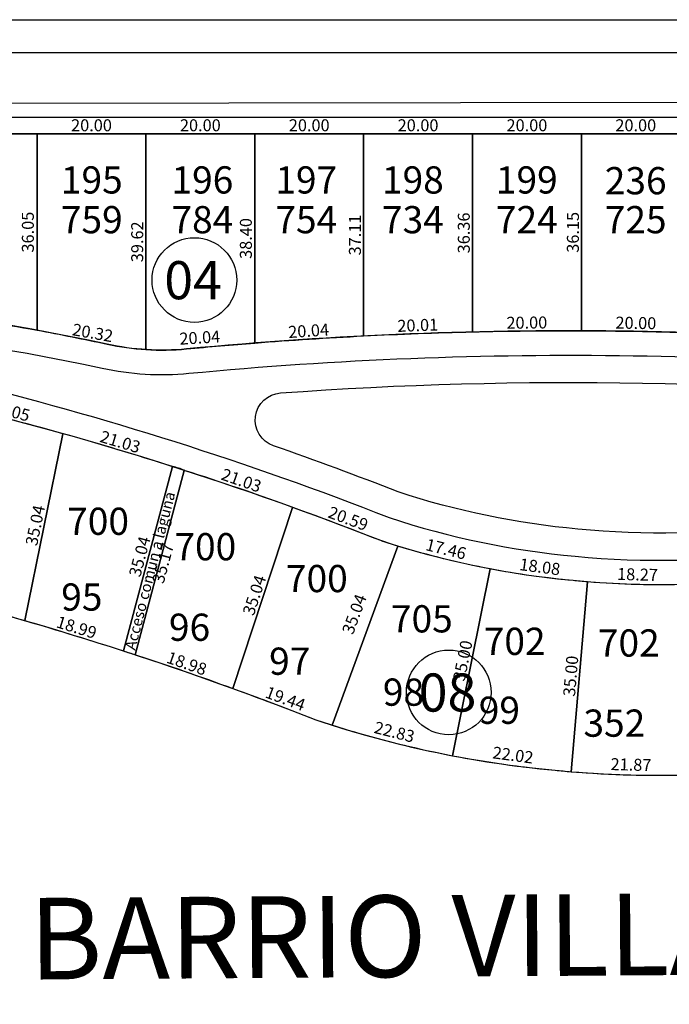
# Model space of a CAD drawing. Units: millimetres. Extents: x 1356 to 4595, y 397 to 9497.
# Drawn here: x 2563 to 2682, y 1307 to 1488 of the extents above; entities that cross this region are included whole.
import ezdxf

# ---------------------------------------------------------------- set-up
doc = ezdxf.new("R2010")
doc.units = ezdxf.units.MM
doc.header["$PDMODE"] = 34
doc.header["$PDSIZE"] = 5
for name, color, linetype in [('COTAS', 241, 'Continuous'), ('PP-general-calles ppales', 10, 'Continuous'), ('PP-general-parcelas inicio perimetro', 4, 'Continuous'), ('PP-VL-area calles', 3, 'Continuous'), ('PP-VL-base-alambrado', 4, 'Continuous'), ('PP-VL-base-area cada lote', 252, 'Continuous'), ('PP-VL-base-div lotes', 7, 'Continuous'), ('PP-VL-base-limite lotes', 7, 'Continuous'), ('PP-VL-base-nro de lote', 7, 'Continuous'), ('PP-VL-base-nro manzanas', 250, 'Continuous'), ('PP-VL-base-Sup Lote', 4, 'Continuous'), ('PP-VL-base-textos', 7, 'Continuous'), ('texto', 7, 'Continuous')]:
    doc.layers.add(name, color=color, linetype=linetype)
doc.styles.add('referencias', font='ARIALN.TTF', dxfattribs={"height": 2})
doc.styles.add('Vl base$0$Standard', font='txt')
doc.dimstyles.get("Standard").update_dxf_attribs({"dimtxt": 1, "dimasz": 0.1, "dimexe": 0.18, "dimexo": 0.0625, "dimgap": 0.09, "dimtad": 0, "dimtih": 1, "dimtoh": 1, "dimzin": 0, "dimdsep": 46, "dimtxsty": 'Standard', "dimblk": 'OBLIQUE', "dimcen": 0.09, "dimse1": 1, "dimse2": 1, "dimclrd": 1, "dimclre": 1, "dimclrt": 1, "dimadec": 0, "dimazin": 0, "dimtfac": 1, "dimtofl": 0, "dimtmove": 0, "dimatfit": 3, "dimldrblk": 'OBLIQUE', "dimfxl": 1, "dimtolj": 1, "dimtzin": 0, "dimarcsym": 0})

# ---------------------------------------------------------------- blocks, each defined once
blk = doc.blocks.new('*D3530')
at = {"layer": 'Defpoints', "color": 0, "transparency": 16777216}
for p in [(2550.69, 1417.19), (2571.05, 1411.84), (2571.05, 1411.84)]:
    blk.add_point(p, dxfattribs=at)
at = {"layer": 'COTAS', "color": 1, "transparency": 16777216, "insert": (2561.28, 1416.06), "char_height": 2.2, "attachment_point": 5, "rotation": 345.259}
blk.add_mtext('\\A1;21.05', dxfattribs=at)
blk = doc.blocks.new('_None')
blk = doc.blocks.new('_Oblique')
at = {"color": 0, "linetype": 'ByBlock', "lineweight": -2}
blk.add_line((-0.5, -0.5), (0.5, 0.5), dxfattribs=at)
blk = doc.blocks.new('*D3531')
at = {"layer": 'Defpoints', "color": 0, "transparency": 16777216}
for p in [(2571.05, 1411.84), (2591.19, 1405.79), (2591.19, 1405.79)]:
    blk.add_point(p, dxfattribs=at)
at = {"layer": 'COTAS', "color": 1, "transparency": 16777216, "insert": (2581.58, 1410.35), "char_height": 2.2, "attachment_point": 5, "rotation": 343.2974}
blk.add_mtext('\\A1;21.03', dxfattribs=at)
blk = doc.blocks.new('*D3532')
at = {"layer": 'Defpoints', "color": 0, "transparency": 16777216}
for p in [(2593.37, 1405.21), (2613.24, 1398.3), (2613.24, 1398.3)]:
    blk.add_point(p, dxfattribs=at)
at = {"layer": 'COTAS', "color": 1, "transparency": 16777216, "insert": (2603.83, 1403.27), "char_height": 2.2, "attachment_point": 5, "rotation": 340.8205}
blk.add_mtext('\\A1;21.03', dxfattribs=at)
blk = doc.blocks.new('*D3533')
at = {"layer": 'Defpoints', "color": 0, "transparency": 16777216}
for p in [(2613.24, 1398.3), (2632.56, 1391.2), (2632.56, 1391.2)]:
    blk.add_point(p, dxfattribs=at)
at = {"layer": 'COTAS', "color": 1, "transparency": 16777216, "insert": (2623.45, 1396.25), "char_height": 2.2, "attachment_point": 5, "rotation": 339.8164}
blk.add_mtext('\\A1;20.59', dxfattribs=at)
blk = doc.blocks.new('*D3534')
at = {"layer": 'Defpoints', "color": 0, "transparency": 16777216}
for p in [(2632.56, 1391.2), (2649.51, 1387), (2649.51, 1387)]:
    blk.add_point(p, dxfattribs=at)
at = {"layer": 'COTAS', "color": 1, "transparency": 16777216, "insert": (2641.42, 1390.65), "char_height": 2.2, "attachment_point": 5, "rotation": 346.0766}
blk.add_mtext('\\A1;17.46', dxfattribs=at)
blk = doc.blocks.new('*D3536')
at = {"layer": 'Defpoints', "color": 0, "transparency": 16777216}
for p in [(2545.67, 1382.56), (2564.01, 1377.52), (2564.01, 1377.52)]:
    blk.add_point(p, dxfattribs=at)
at = {"layer": 'COTAS', "color": 1, "transparency": 16777216, "insert": (2555.27, 1381.58), "char_height": 2.2, "attachment_point": 5, "rotation": 344.6339}
blk.add_mtext('\\A1;19.02', dxfattribs=at)
blk = doc.blocks.new('*D3537')
at = {"layer": 'Defpoints', "color": 0, "transparency": 16777216}
for p in [(2564.01, 1377.52), (2582.16, 1371.94), (2582.16, 1371.94)]:
    blk.add_point(p, dxfattribs=at)
at = {"layer": 'COTAS', "color": 1, "transparency": 16777216, "insert": (2573.56, 1376.26), "char_height": 2.2, "attachment_point": 5, "rotation": 342.9204}
blk.add_mtext('\\A1;18.99', dxfattribs=at)
blk = doc.blocks.new('*D3538')
at = {"layer": 'Defpoints', "color": 0, "transparency": 16777216}
for p in [(2584.31, 1371.23), (2602.25, 1365.03), (2602.25, 1365.03)]:
    blk.add_point(p, dxfattribs=at)
at = {"layer": 'COTAS', "color": 1, "transparency": 16777216, "insert": (2593.8, 1369.64), "char_height": 2.2, "attachment_point": 5, "rotation": 340.9472}
blk.add_mtext('\\A1;18.98', dxfattribs=at)
blk = doc.blocks.new('*D3539')
at = {"layer": 'Defpoints', "color": 0, "transparency": 16777216}
for p in [(2602.25, 1365.03), (2620.49, 1358.3), (2620.49, 1358.3)]:
    blk.add_point(p, dxfattribs=at)
at = {"layer": 'COTAS', "color": 1, "transparency": 16777216, "insert": (2611.92, 1363.17), "char_height": 2.2, "attachment_point": 5, "rotation": 339.7436}
blk.add_mtext('\\A1;19.44', dxfattribs=at)
blk = doc.blocks.new('*D3540')
at = {"layer": 'Defpoints', "color": 0, "transparency": 16777216}
for p in [(2620.49, 1358.3), (2642.62, 1352.68), (2642.62, 1352.68)]:
    blk.add_point(p, dxfattribs=at)
at = {"layer": 'COTAS', "color": 1, "transparency": 16777216, "insert": (2631.95, 1357.04), "char_height": 2.2, "attachment_point": 5, "rotation": 345.7452}
blk.add_mtext('\\A1;22.83', dxfattribs=at)
blk = doc.blocks.new('*D3542')
at = {"layer": 'Defpoints', "color": 0, "transparency": 16777216}
for p in [(2571.05, 1411.84), (2564.01, 1377.52), (2564.01, 1377.52)]:
    blk.add_point(p, dxfattribs=at)
at = {"layer": 'COTAS', "color": 1, "transparency": 16777216, "insert": (2565.96, 1395), "char_height": 2.2, "attachment_point": 5, "rotation": 78.4159}
blk.add_mtext('\\A1;35.04', dxfattribs=at)
blk = doc.blocks.new('*D3543')
at = {"layer": 'Defpoints', "color": 0, "transparency": 16777216}
for p in [(2591.19, 1405.79), (2582.11, 1371.95), (2582.16, 1371.93)]:
    blk.add_point(p, dxfattribs=at)
at = {"layer": 'COTAS', "color": 1, "transparency": 16777216, "insert": (2585.15, 1389.27), "char_height": 2.2, "attachment_point": 5, "rotation": 74.9868}
blk.add_mtext('\\A1;35.04', dxfattribs=at)
blk = doc.blocks.new('*D3544')
at = {"layer": 'Defpoints', "color": 0, "transparency": 16777216}
for p in [(2593.37, 1405.21), (2595.51, 1404.64), (2584.31, 1371.23)]:
    blk.add_point(p, dxfattribs=at)
at = {"layer": 'COTAS', "color": 1, "transparency": 16777216, "insert": (2589.43, 1388.06), "char_height": 2.2, "attachment_point": 5, "rotation": 75.0645}
blk.add_mtext('\\A1;35.17', dxfattribs=at)
blk = doc.blocks.new('*D3545')
at = {"layer": 'Defpoints', "color": 0, "transparency": 16777216}
for p in [(2613.24, 1398.3), (2602.25, 1365.03), (2602.25, 1365.03)]:
    blk.add_point(p, dxfattribs=at)
at = {"layer": 'COTAS', "color": 1, "transparency": 16777216, "insert": (2606.22, 1382.17), "char_height": 2.2, "attachment_point": 5, "rotation": 71.7206}
blk.add_mtext('\\A1;35.04', dxfattribs=at)
blk = doc.blocks.new('*D3546')
at = {"layer": 'Defpoints', "color": 0, "transparency": 16777216}
for p in [(2632.56, 1391.2), (2619, 1358.85), (2620.49, 1358.3)]:
    blk.add_point(p, dxfattribs=at)
at = {"layer": 'COTAS', "color": 1, "transparency": 16777216, "insert": (2624.58, 1378.69), "char_height": 2.2, "attachment_point": 5, "rotation": 69.8431}
blk.add_mtext('\\A1;35.04', dxfattribs=at)
blk = doc.blocks.new('*D3547')
at = {"layer": 'Defpoints', "color": 0, "transparency": 16777216}
for p in [(2649.51, 1387), (2642.62, 1352.68), (2642.62, 1352.68)]:
    blk.add_point(p, dxfattribs=at)
at = {"layer": 'COTAS', "color": 1, "transparency": 16777216, "insert": (2644.5, 1370.15), "char_height": 2.2, "attachment_point": 5, "rotation": 78.6412}
blk.add_mtext('\\A1;35.00', dxfattribs=at)
blk = doc.blocks.new('*D3548')
at = {"layer": 'Defpoints', "color": 0, "transparency": 16777216}
for p in [(2649.51, 1387), (2667.43, 1384.62), (2667.43, 1384.62)]:
    blk.add_point(p, dxfattribs=at)
at = {"layer": 'COTAS', "color": 1, "transparency": 16777216, "insert": (2658.68, 1387.39), "char_height": 2.2, "attachment_point": 5, "rotation": 352.4361}
blk.add_mtext('\\A1;18.08', dxfattribs=at)
blk = doc.blocks.new('*D3549')
at = {"layer": 'Defpoints', "color": 0, "transparency": 16777216}
for p in [(2667.43, 1384.62), (2685.7, 1384.14), (2685.7, 1384.14)]:
    blk.add_point(p, dxfattribs=at)
at = {"layer": 'COTAS', "color": 1, "transparency": 16777216, "insert": (2676.61, 1385.98), "char_height": 2.2, "attachment_point": 5, "rotation": 358.5145}
blk.add_mtext('\\A1;18.27', dxfattribs=at)
blk = doc.blocks.new('*D3553')
at = {"layer": 'Defpoints', "color": 0, "transparency": 16777216}
for p in [(2642.62, 1352.68), (2664.44, 1349.74), (2664.44, 1349.74)]:
    blk.add_point(p, dxfattribs=at)
at = {"layer": 'COTAS', "color": 1, "transparency": 16777216, "insert": (2653.74, 1352.8), "char_height": 2.2, "attachment_point": 5, "rotation": 352.3367}
blk.add_mtext('\\A1;22.02', dxfattribs=at)
blk = doc.blocks.new('*D3554')
at = {"layer": 'Defpoints', "color": 0, "transparency": 16777216}
for p in [(2664.44, 1349.74), (2686.3, 1349.15), (2686.3, 1349.15)]:
    blk.add_point(p, dxfattribs=at)
at = {"layer": 'COTAS', "color": 1, "transparency": 16777216, "insert": (2675.41, 1351.04), "char_height": 2.2, "attachment_point": 5, "rotation": 358.4319}
blk.add_mtext('\\A1;21.87', dxfattribs=at)
blk = doc.blocks.new('*D3558')
at = {"layer": 'Defpoints', "color": 0, "transparency": 16777216}
for p in [(2667.43, 1384.62), (2664.44, 1349.74), (2664.44, 1349.74)]:
    blk.add_point(p, dxfattribs=at)
at = {"layer": 'COTAS', "color": 1, "transparency": 16777216, "insert": (2664.34, 1367.32), "char_height": 2.2, "attachment_point": 5, "rotation": 85.0867}
blk.add_mtext('\\A1;35.00', dxfattribs=at)
blk = doc.blocks.new('*D4373')
at = {"layer": 'Defpoints', "color": 0, "transparency": 16777216}
for p in [(2546.29, 1433.94), (2566.29, 1430.86), (2566.29, 1430.86)]:
    blk.add_point(p, dxfattribs=at)
at = {"layer": 'COTAS', "color": 1, "transparency": 16777216, "insert": (2556.53, 1433.98), "char_height": 2.2, "attachment_point": 5, "rotation": 351.2507}
blk.add_mtext('\\A1;20.24', dxfattribs=at)
blk = doc.blocks.new('*D4380')
at = {"layer": 'Defpoints', "color": 0, "transparency": 16777216}
for p in [(2546.29, 1466.91), (2566.29, 1466.91), (2566.29, 1466.91)]:
    blk.add_point(p, dxfattribs=at)
at = {"layer": 'COTAS', "color": 1, "transparency": 16777216, "insert": (2556.29, 1468.51), "char_height": 2.2, "attachment_point": 5}
blk.add_mtext('\\A1;20.00', dxfattribs=at)
blk = doc.blocks.new('*D4381')
at = {"layer": 'Defpoints', "color": 0, "transparency": 16777216}
for p in [(2566.29, 1466.91), (2586.29, 1466.91), (2586.29, 1466.91)]:
    blk.add_point(p, dxfattribs=at)
at = {"layer": 'COTAS', "color": 1, "transparency": 16777216, "insert": (2576.29, 1468.51), "char_height": 2.2, "attachment_point": 5}
blk.add_mtext('\\A1;20.00', dxfattribs=at)
blk = doc.blocks.new('*D4382')
at = {"layer": 'Defpoints', "color": 0, "transparency": 16777216}
for p in [(2586.29, 1466.91), (2606.29, 1466.91), (2606.29, 1466.91)]:
    blk.add_point(p, dxfattribs=at)
at = {"layer": 'COTAS', "color": 1, "transparency": 16777216, "insert": (2596.29, 1468.51), "char_height": 2.2, "attachment_point": 5}
blk.add_mtext('\\A1;20.00', dxfattribs=at)
blk = doc.blocks.new('*D4383')
at = {"layer": 'Defpoints', "color": 0, "transparency": 16777216}
for p in [(2606.29, 1466.91), (2626.29, 1466.91), (2626.29, 1466.91)]:
    blk.add_point(p, dxfattribs=at)
at = {"layer": 'COTAS', "color": 1, "transparency": 16777216, "insert": (2616.29, 1468.51), "char_height": 2.2, "attachment_point": 5}
blk.add_mtext('\\A1;20.00', dxfattribs=at)
blk = doc.blocks.new('*D4384')
at = {"layer": 'Defpoints', "color": 0, "transparency": 16777216}
for p in [(2626.29, 1466.91), (2646.29, 1466.91), (2646.29, 1466.91)]:
    blk.add_point(p, dxfattribs=at)
at = {"layer": 'COTAS', "color": 1, "transparency": 16777216, "insert": (2636.29, 1468.51), "char_height": 2.2, "attachment_point": 5}
blk.add_mtext('\\A1;20.00', dxfattribs=at)
blk = doc.blocks.new('*D4385')
at = {"layer": 'Defpoints', "color": 0, "transparency": 16777216}
for p in [(2566.29, 1430.86), (2586.24, 1427.02), (2586.29, 1427.29)]:
    blk.add_point(p, dxfattribs=at)
at = {"layer": 'COTAS', "color": 1, "transparency": 16777216, "insert": (2576.52, 1430.38), "char_height": 2.2, "attachment_point": 5, "rotation": 349.8868}
blk.add_mtext('\\A1;20.32', dxfattribs=at)
blk = doc.blocks.new('*D4386')
at = {"layer": 'Defpoints', "color": 0, "transparency": 16777216}
for p in [(2606.29, 1428.51), (2606.29, 1428.51), (2586.29, 1427.29)]:
    blk.add_point(p, dxfattribs=at)
at = {"layer": 'COTAS', "color": 1, "transparency": 16777216, "insert": (2596.19, 1429.5), "char_height": 2.2, "attachment_point": 5, "rotation": 3.4713}
blk.add_mtext('\\A1;20.04', dxfattribs=at)
blk = doc.blocks.new('*D4387')
at = {"layer": 'Defpoints', "color": 0, "transparency": 16777216}
for p in [(2626.29, 1429.8), (2626.29, 1429.8), (2606.29, 1428.51)]:
    blk.add_point(p, dxfattribs=at)
at = {"layer": 'COTAS', "color": 1, "transparency": 16777216, "insert": (2616.18, 1430.75), "char_height": 2.2, "attachment_point": 5, "rotation": 3.7033}
blk.add_mtext('\\A1;20.04', dxfattribs=at)
blk = doc.blocks.new('*D4388')
at = {"layer": 'Defpoints', "color": 0, "transparency": 16777216}
for p in [(2626.29, 1429.8), (2646.29, 1430.55), (2646.29, 1430.55)]:
    blk.add_point(p, dxfattribs=at)
at = {"layer": 'COTAS', "color": 1, "transparency": 16777216, "insert": (2636.23, 1431.77), "char_height": 2.2, "attachment_point": 5, "rotation": 2.1479}
blk.add_mtext('\\A1;20.01', dxfattribs=at)
blk = doc.blocks.new('*D4389')
at = {"layer": 'Defpoints', "color": 0, "transparency": 16777216}
for p in [(2646.29, 1466.91), (2646.29, 1466.91), (2646.29, 1430.55)]:
    blk.add_point(p, dxfattribs=at)
at = {"layer": 'COTAS', "color": 1, "transparency": 16777216, "insert": (2644.69, 1448.73), "char_height": 2.2, "attachment_point": 5, "rotation": 90}
blk.add_mtext('\\A1;36.36', dxfattribs=at)
blk = doc.blocks.new('*D4390')
at = {"layer": 'Defpoints', "color": 0, "transparency": 16777216}
for p in [(2626.29, 1466.91), (2626.29, 1429.8), (2626.29, 1429.8)]:
    blk.add_point(p, dxfattribs=at)
at = {"layer": 'COTAS', "color": 1, "transparency": 16777216, "insert": (2624.69, 1448.35), "char_height": 2.2, "attachment_point": 5, "rotation": 90}
blk.add_mtext('\\A1;37.11', dxfattribs=at)
blk = doc.blocks.new('*D4391')
at = {"layer": 'Defpoints', "color": 0, "transparency": 16777216}
for p in [(2606.29, 1466.91), (2606.25, 1428.51), (2606.29, 1428.51)]:
    blk.add_point(p, dxfattribs=at)
at = {"layer": 'COTAS', "color": 1, "transparency": 16777216, "insert": (2604.65, 1447.71), "char_height": 2.2, "attachment_point": 5, "rotation": 90}
blk.add_mtext('\\A1;38.40', dxfattribs=at)
blk = doc.blocks.new('*D4392')
at = {"layer": 'Defpoints', "color": 0, "transparency": 16777216}
for p in [(2586.29, 1466.91), (2586.29, 1427.29), (2586.29, 1427.29)]:
    blk.add_point(p, dxfattribs=at)
at = {"layer": 'COTAS', "color": 1, "transparency": 16777216, "insert": (2584.69, 1447.1), "char_height": 2.2, "attachment_point": 5, "rotation": 90}
blk.add_mtext('\\A1;39.62', dxfattribs=at)
blk = doc.blocks.new('*D4393')
at = {"layer": 'Defpoints', "color": 0, "transparency": 16777216}
for p in [(2566.29, 1466.91), (2566.2, 1430.86), (2566.29, 1430.86)]:
    blk.add_point(p, dxfattribs=at)
at = {"layer": 'COTAS', "color": 1, "transparency": 16777216, "insert": (2564.6, 1448.88), "char_height": 2.2, "attachment_point": 5, "rotation": 90}
blk.add_mtext('\\A1;36.05', dxfattribs=at)
blk = doc.blocks.new('*D4394')
at = {"layer": 'Defpoints', "color": 0, "transparency": 16777216}
for p in [(2646.29, 1466.91), (2666.29, 1466.91), (2666.29, 1466.91)]:
    blk.add_point(p, dxfattribs=at)
at = {"layer": 'COTAS', "color": 1, "transparency": 16777216, "insert": (2656.29, 1468.51), "char_height": 2.2, "attachment_point": 5}
blk.add_mtext('\\A1;20.00', dxfattribs=at)
blk = doc.blocks.new('*D4395')
at = {"layer": 'Defpoints', "color": 0, "transparency": 16777216}
for p in [(2666.29, 1466.91), (2686.29, 1466.91), (2686.29, 1466.91)]:
    blk.add_point(p, dxfattribs=at)
at = {"layer": 'COTAS', "color": 1, "transparency": 16777216, "insert": (2676.29, 1468.51), "char_height": 2.2, "attachment_point": 5}
blk.add_mtext('\\A1;20.00', dxfattribs=at)
blk = doc.blocks.new('*D4396')
at = {"layer": 'Defpoints', "color": 0, "transparency": 16777216}
for p in [(2646.29, 1430.55), (2666.29, 1430.76), (2666.29, 1430.76)]:
    blk.add_point(p, dxfattribs=at)
at = {"layer": 'COTAS', "color": 1, "transparency": 16777216, "insert": (2656.27, 1432.25), "char_height": 2.2, "attachment_point": 5, "rotation": 0.594}
blk.add_mtext('\\A1;20.00', dxfattribs=at)
blk = doc.blocks.new('*D4397')
at = {"layer": 'Defpoints', "color": 0, "transparency": 16777216}
for p in [(2666.29, 1430.76), (2686.29, 1430.42), (2686.29, 1430.42)]:
    blk.add_point(p, dxfattribs=at)
at = {"layer": 'COTAS', "color": 1, "transparency": 16777216, "insert": (2676.31, 1432.19), "char_height": 2.2, "attachment_point": 5, "rotation": 359.0406}
blk.add_mtext('\\A1;20.00', dxfattribs=at)
blk = doc.blocks.new('*D4399')
at = {"layer": 'Defpoints', "color": 0, "transparency": 16777216}
for p in [(2666.29, 1466.91), (2666.18, 1430.76), (2666.29, 1430.76)]:
    blk.add_point(p, dxfattribs=at)
at = {"layer": 'COTAS', "color": 1, "transparency": 16777216, "insert": (2664.74, 1448.84), "char_height": 2.2, "attachment_point": 5, "rotation": 89.8259}
blk.add_mtext('\\A1;36.15', dxfattribs=at)

msp = doc.modelspace()

# ---------------------------------------------------------------- linework, layer by layer
at = {"layer": 'PP-general-calles ppales'}
for p, q in [((2054.704, 1487.908), (4121.679, 1487.908)), ((2104.026, 1481.908), (4121.679, 1481.908))]:
    msp.add_line(p, q, dxfattribs=at)
at = {"layer": 'PP-general-parcelas inicio perimetro', "ltscale": 0.001}
msp.add_lwpolyline([(1456.676, 1471.027), (3282.174, 1473.588), (3282.65, 956.146), (4359.594, 965.544), (4325.559, 894.159), (4367.458, 784.17), (4536.256, 639.148), (4592.125, 591.148), (4592.125, 439.148), (3313.27, 439.148)], dxfattribs=at)
at = {"layer": 'PP-VL-area calles', "color": 7}
for points in [[(2359.483, 1405.169, -0.15112), (2578.234, 1423.885, 0.0776335), (2594.164, 1422.934, -0.0558131), (2757.338, 1420.288, 0.0875406), (2775.284, 1421.13, -0.1577894), (3008.013, 1399.788, 0.5382938)], [(2551.413, 1421.637, -0.0338908), (2630.966, 1396.428, 0.056758), (2665.179, 1389.335, 0.1180073), (2740.1, 1399.747, 0.0036254), (2773.564, 1413.552, -0.0024176), (2777.075, 1414.358, -0.4249604), (3224.867, 1119.169, -0.5069469)]]:
    msp.add_lwpolyline(points, format="xyb", dxfattribs=at)
msp.add_lwpolyline([(2611.012, 1419.335, -0.0457408), (2743.957, 1416.851, -0.7778725), (2745.295, 1407.251, -0.0007627), (2738.252, 1404.393, -0.1179868), (2665.648, 1394.313, -0.0565463), (2632.662, 1401.133, 0.0098402), (2609.732, 1409.627, -0.8143913)], format="xyb", close=True, dxfattribs=at)
at = {"layer": 'PP-VL-base-alambrado'}
msp.add_lwpolyline([(3277.175, 1469.908), (2091.115, 1469.908), (2089.115, 1467.908), (2089.115, 971.851)], dxfattribs=at)
at = {"layer": 'PP-VL-base-area cada lote', "ltscale": 0.001}
for points in [[(2566.288, 1466.908), (2546.288, 1466.908), (2546.288, 1433.937, -0.0134569), (2566.288, 1430.859)], [(2606.288, 1466.908), (2586.288, 1466.908), (2586.288, 1427.292, 0.0395152), (2593.736, 1427.413, -0.0042696), (2606.288, 1428.505)], [(2626.288, 1466.908), (2606.288, 1466.908), (2606.288, 1428.505, -0.0067917), (2626.288, 1429.8)], [(2646.288, 1466.908), (2626.288, 1466.908), (2626.288, 1429.8, -0.0067823), (2646.288, 1430.55)], [(2666.288, 1466.908), (2646.288, 1466.908), (2646.288, 1430.55, -0.0067779), (2666.288, 1430.757)], [(2686.288, 1466.908), (2666.288, 1466.908), (2666.288, 1430.757, -0.0067785), (2686.288, 1430.422)]]:
    msp.add_lwpolyline(points, format="xyb", close=True, dxfattribs=at)
msp.add_lwpolyline([(2586.288, 1466.908), (2566.288, 1466.908), (2566.288, 1430.859, -0.0087501), (2579.193, 1428.282, 0.0367888), (2586.288, 1427.283), (2586.288, 1466.908)], format="xyb", dxfattribs=at)
at = {"layer": 'PP-VL-base-area cada lote'}
for points in [[(2571.049, 1411.838, 0.0085643), (2550.688, 1417.195), (2545.674, 1382.556, -0.0076022), (2564.013, 1377.516)], [(2591.19, 1405.794, 0.008554), (2571.049, 1411.838), (2564.013, 1377.516, -0.0075888), (2582.159, 1371.931)], [(2593.349, 1405.125, 0.0451134), (2591.19, 1405.794), (2582.162, 1371.94, 0.0055056), (2584.307, 1371.23)], [(2613.237, 1398.302, 0.010387), (2593.342, 1405.104), (2584.307, 1371.23, -0.0103706), (2602.248, 1365.034)], [(2632.563, 1391.198, -0.0051607), (2629.437, 1392.193, 0.0070426), (2613.237, 1398.302), (2602.248, 1365.034, -0.0065255), (2617.524, 1359.271, 0.0040205), (2620.488, 1358.303)], [(2649.511, 1386.996, -0.0274936), (2632.563, 1391.198), (2620.488, 1358.303, 0.0294649), (2642.618, 1352.681)], [(2667.434, 1384.616, -0.004024), (2664.757, 1384.855, -0.0242366), (2649.511, 1386.996), (2642.618, 1352.681, 0.0245699), (2661.474, 1350.009, 0.0036814), (2664.437, 1349.745)], [(2685.699, 1384.143, -0.0273752), (2667.434, 1384.616), (2664.437, 1349.745, 0.0270952), (2686.303, 1349.146)]]:
    msp.add_lwpolyline(points, format="xyb", close=True, dxfattribs=at)
at = {"layer": 'PP-VL-base-div lotes'}
for p, q in [((2566.288, 1430.859), (2566.288, 1466.908)), ((2566.288, 1430.859), (2566.288, 1466.908)), ((2586.288, 1427.292), (2586.288, 1466.908)), ((2586.288, 1427.292), (2586.288, 1466.908)), ((2606.288, 1428.505), (2606.288, 1466.908)), ((2606.288, 1428.505), (2606.288, 1466.908)), ((2626.288, 1429.8), (2626.288, 1466.908)), ((2626.288, 1429.8), (2626.288, 1466.908)), ((2646.288, 1430.55), (2646.288, 1466.908)), ((2646.288, 1430.55), (2646.288, 1466.908)), ((2666.288, 1430.757), (2666.288, 1466.908)), ((2666.288, 1430.757), (2666.288, 1466.908)), ((2564.013, 1377.516), (2571.063, 1411.911)), ((2564.013, 1377.516), (2571.063, 1411.911)), ((2582.159, 1371.931), (2591.19, 1405.795)), ((2582.159, 1371.931), (2591.19, 1405.795)), ((2602.248, 1365.034), (2613.23, 1398.281)), ((2602.248, 1365.034), (2613.23, 1398.281)), ((2632.575, 1391.232), (2620.488, 1358.303)), ((2632.575, 1391.232), (2620.488, 1358.303)), ((2642.618, 1352.681), (2649.509, 1386.983)), ((2642.618, 1352.681), (2649.509, 1386.983)), ((2664.437, 1349.745), (2667.434, 1384.616)), ((2664.437, 1349.745), (2667.434, 1384.616))]:
    msp.add_line(p, q, dxfattribs=at)
at = {"layer": 'PP-VL-base-div lotes', "ltscale": 0.001}
msp.add_line((2584.307, 1371.23), (2593.343, 1405.103), dxfattribs=at)
at = {"layer": 'PP-VL-base-limite lotes', "ltscale": 0.001}
msp.add_lwpolyline([(2351.288, 1466.908), (3016.358, 1466.908), (3016.358, 1408.689, -0.5379391), (3009.395, 1404.091, 0.1575076), (2774.295, 1425.52, -0.0875406), (2757.911, 1424.751, 0.0558131), (2593.736, 1427.413, -0.0776335), (2579.193, 1428.282, 0.1508479), (2358.163, 1409.489, -0.5318017), (2351.288, 1414.124), (2351.288, 1466.908)], format="xyb", close=True, dxfattribs=at)
for points in [[(3220.443, 1118.344, 0.4249604), (2778.061, 1409.968, 0.0021611), (2774.96, 1409.258, -0.0035898), (2741.763, 1395.565, -0.1180253), (2664.757, 1384.855, -0.0569407), (2629.437, 1392.193, 0.0336451), (2550.688, 1417.195, 0.4123491)], [(2821.5, 1043.81, -0.5098366), (2760.534, 1103.531, 0.0721944), (2773.4, 1194.679, 0.40009), (2690.228, 1302.718, 0.5014465), (2577.055, 1189.056, 0.0391416), (2589.765, 1110.326, -0.4799069), (2538.895, 1062.37, 0.0162951), (2456.756, 1066.986, -1.0543372), (2457.584, 1116.996, 0.4652414), (2526.759, 1188.431, -0.0938141), (2531.525, 1244.053, 0.5511707), (2452.157, 1331.869, 0.1931518), (2277.882, 1224.251, 0.5786361), (2326.613, 1113.085, -0.3745098), (2348.924, 1088.922, -0.4142135), (2324.625, 1063.177, 0.0179113), (2234.82, 1052.62, -0.5060033), (2177.77, 1109.515, -0.4123491), (2545.674, 1382.556, -0.0302148), (2617.524, 1359.271, 0.0581071), (2661.474, 1350.009, 0.1181502), (2754.707, 1363.047, 0.0033073), (2785.728, 1375.818, -0.4249604), (3186.036, 1111.93, -0.5069469)]]:
    msp.add_lwpolyline(points, format="xyb", dxfattribs=at)
at = {"layer": 'PP-VL-base-nro manzanas', "ltscale": 0.001}
for centre in [(2595.188, 1440.075), (2641.931, 1364.309)]:
    msp.add_circle(centre, 7.778, dxfattribs=at)

# ---------------------------------------------------------------- texts
at = {"layer": 'PP-VL-base-nro de lote', "ltscale": 0.001, "char_height": 5, "width": 9.74916, "attachment_point": 1, "style": 'Vl base$0$Standard'}
for s, insert in [('{\\fVerdana|b0|i0|c0|p34;195}', (2570.664, 1460.969)), ('{\\fVerdana|b0|i0|c0|p34;196}', (2590.986, 1460.969)), ('{\\fVerdana|b0|i0|c0|p34;197}', (2610.072, 1460.969)), ('{\\fVerdana|b0|i0|c0|p34;198}', (2629.657, 1460.969)), ('{\\fVerdana|b0|i0|c0|p34;199}', (2650.589, 1460.969)), ('{\\fVerdana|b0|i0|c0|p34;236}', (2670.589, 1460.826)), ('{\\fVerdana|b0|i0|c0|p34;95}', (2570.732, 1384.337)), ('{\\fVerdana|b0|i0|c0|p34;96}', (2590.522, 1378.786)), ('{\\fVerdana|b0|i0|c0|p34;97}', (2608.923, 1372.542)), ('{\\fVerdana|b0|i0|c0|p34;98}', (2629.823, 1366.861)), ('{\\fVerdana|b0|i0|c0|p34;99}', (2647.444, 1363.529)), ('{\\fVerdana|b0|i0|c0|p34;352}', (2666.669, 1361.164))]:
    msp.add_mtext(s, dxfattribs=dict(at, insert=insert))
at = {"layer": 'PP-VL-base-nro manzanas', "ltscale": 0.001, "char_height": 7, "width": 9.74916, "attachment_point": 1, "style": 'Vl base$0$Standard'}
for s, insert in [('{\\fVerdana|b0|i0|c0|p34;04}', (2589.658, 1443.549)), ('{\\fVerdana|b0|i0|c0|p34;08}', (2636.401, 1367.784))]:
    msp.add_mtext(s, dxfattribs=dict(at, insert=insert))
at = {"layer": 'PP-VL-base-Sup Lote', "ltscale": 0.001, "char_height": 5, "width": 9.74916, "attachment_point": 1, "style": 'Vl base$0$Standard'}
for s, insert in [('{\\fVerdana|b0|i0|c0|p34;759}', (2570.664, 1453.667)), ('{\\fVerdana|b0|i0|c0|p34;784}', (2590.986, 1453.667)), ('{\\fVerdana|b0|i0|c0|p34;754}', (2610.072, 1453.667)), ('{\\fVerdana|b0|i0|c0|p34;734}', (2629.657, 1453.667)), ('{\\fVerdana|b0|i0|c0|p34;724}', (2650.589, 1453.667)), ('{\\fVerdana|b0|i0|c0|p34;725}', (2670.589, 1453.667)), ('{\\fVerdana|b0|i0|c0|p34;700}', (2571.825, 1398.254)), ('{\\fVerdana|b0|i0|c0|p34;700}', (2591.522, 1393.578)), ('{\\fVerdana|b0|i0|c0|p34;700}', (2612.017, 1387.727)), ('{\\fVerdana|b0|i0|c0|p34;705}', (2631.306, 1380.327)), ('{\\fVerdana|b0|i0|c0|p34;702}', (2648.356, 1376.197)), ('{\\fVerdana|b0|i0|c0|p34;702}', (2669.325, 1375.889))]:
    msp.add_mtext(s, dxfattribs=dict(at, insert=insert))
at = {"layer": 'PP-VL-base-textos', "ltscale": 0.001, "insert": (2582.365, 1372.458), "char_height": 2, "width": 34.13827, "attachment_point": 1, "rotation": 75.62898, "style": 'Vl base$0$Standard'}
msp.add_mtext('{\\fVerdana|b0|i0|c0|p34;Acceso comun a laguna}', dxfattribs=at)
at = {"layer": 'texto', "ltscale": 0.1, "insert": (2564.771, 1326.543), "char_height": 15, "width": 213.21419, "attachment_point": 1, "rotation": 0.4, "line_spacing_factor": 0.6, "style": 'referencias'}
msp.add_mtext('BARRIO VILLALOBOS', dxfattribs=at)

# ---------------------------------------------------------------- dimensions: what is measured, and where the dimension line sits
at = {"layer": 'COTAS'}
for base, p1, p2, picture, middle in [((2566.288, 1466.908), (2546.288, 1466.908), (2566.288, 1466.908), '*D4380', (2556.288, 1468.508)), ((2586.288, 1466.908), (2566.288, 1466.908), (2586.288, 1466.908), '*D4381', (2576.288, 1468.508)), ((2606.288, 1466.908), (2586.288, 1466.908), (2606.288, 1466.908), '*D4382', (2596.288, 1468.508)), ((2626.288, 1466.908), (2606.288, 1466.908), (2626.288, 1466.908), '*D4383', (2616.288, 1468.508)), ((2646.288, 1466.908), (2626.288, 1466.908), (2646.288, 1466.908), '*D4384', (2636.288, 1468.508))]:
    dim = msp.add_linear_dim(base=base, p1=p1, p2=p2, dimstyle='Standard', override={"dimtxt": 2.2, "dimgap": 0.5, "dimtad": 1, "dimtih": 0, "dimblk1": 'None', "dimblk2": 'None', "dimsah": 1, "dimsd1": 1, "dimsd2": 1}, dxfattribs=at)
    dim.commit()
    dim.dimension.update_dxf_attribs({"geometry": picture, "text_midpoint": middle})
for p1, p2, distance, picture, middle in [((2646.288, 1466.908), (2666.288, 1466.908), 0, '*D4394', (2656.288, 1468.508)), ((2666.288, 1466.908), (2686.288, 1466.908), 0, '*D4395', (2676.288, 1468.508)), ((2566.288, 1466.908), (2566.288, 1430.859), -0.09, '*D4393', (2564.598, 1448.884)), ((2586.288, 1466.908), (2586.288, 1427.292), 0, '*D4392', (2584.688, 1447.1)), ((2606.288, 1466.908), (2606.288, 1428.505), -0.04, '*D4391', (2604.648, 1447.707)), ((2626.288, 1466.908), (2626.288, 1429.8), 0, '*D4390', (2624.688, 1448.354)), ((2646.288, 1430.55), (2646.288, 1466.908), 0, '*D4389', (2644.688, 1448.729)), ((2666.288, 1466.908), (2666.178, 1430.757), 0.11, '*D4399', (2664.743, 1448.837)), ((2546.288, 1433.937), (2566.288, 1430.859), 0, '*D4373', (2556.532, 1433.98)), ((2626.288, 1429.8), (2646.288, 1430.55), 0, '*D4388', (2636.228, 1431.774)), ((2646.288, 1430.55), (2666.288, 1430.757), 0, '*D4396', (2656.272, 1432.253)), ((2666.288, 1430.757), (2686.288, 1430.422), 0, '*D4397', (2676.315, 1432.189)), ((2566.288, 1430.859), (2586.288, 1427.292), -0.271, '*D4385', (2576.521, 1430.384)), ((2586.288, 1427.292), (2606.288, 1428.505), 0, '*D4386', (2596.191, 1429.496)), ((2606.288, 1428.505), (2626.288, 1429.8), 0, '*D4387', (2616.185, 1430.749)), ((2550.688, 1417.195), (2571.049, 1411.838), 0, '*D3530', (2561.275, 1416.064)), ((2571.049, 1411.838), (2564.013, 1377.516), 0, '*D3542', (2565.963, 1394.998)), ((2571.049, 1411.838), (2591.19, 1405.794), 0, '*D3531', (2581.579, 1410.348)), ((2591.19, 1405.794), (2582.112, 1371.947), 0.05, '*D3543', (2585.154, 1389.272)), ((2593.372, 1405.212), (2613.237, 1398.302), 0, '*D3532', (2603.83, 1403.268)), ((2584.307, 1371.23), (2593.372, 1405.212), -2.216, '*D3544', (2589.435, 1388.062)), ((2613.237, 1398.302), (2632.563, 1391.198), 0, '*D3533', (2623.452, 1396.252)), ((2613.237, 1398.302), (2602.248, 1365.034), 0, '*D3545', (2606.224, 1382.17)), ((2632.563, 1391.198), (2649.511, 1386.996), 0, '*D3534', (2641.422, 1390.65)), ((2649.511, 1386.996), (2667.434, 1384.616), 0, '*D3548', (2658.683, 1387.393)), ((2649.511, 1386.996), (2642.618, 1352.681), 0, '*D3547', (2644.496, 1370.154)), ((2667.434, 1384.616), (2685.699, 1384.143), 0, '*D3549', (2676.608, 1385.979)), ((2545.674, 1382.556), (2564.013, 1377.516), 0, '*D3536', (2555.267, 1381.579)), ((2667.434, 1384.616), (2664.437, 1349.745), 0, '*D3558', (2664.341, 1367.318)), ((2564.013, 1377.516), (2582.162, 1371.94), 0, '*D3537', (2573.557, 1376.257)), ((2584.307, 1371.23), (2602.248, 1365.034), 0, '*D3538', (2593.8, 1369.644)), ((2602.248, 1365.034), (2620.488, 1358.303), 0, '*D3539', (2611.922, 1363.169)), ((2620.488, 1358.303), (2642.618, 1352.681), 0, '*D3540', (2631.947, 1357.042)), ((2642.618, 1352.681), (2664.437, 1349.745), 0, '*D3553', (2653.74, 1352.798)), ((2664.437, 1349.745), (2686.303, 1349.146), 0, '*D3554', (2675.413, 1351.045))]:
    dim = msp.add_aligned_dim(p1=p1, p2=p2, distance=distance, dimstyle='Standard', override={"dimtxt": 2.2, "dimgap": 0.5, "dimtad": 1, "dimtih": 0, "dimblk1": 'None', "dimblk2": 'None', "dimsah": 1, "dimsd1": 1, "dimsd2": 1}, dxfattribs=at)
    dim.commit()
    dim.dimension.update_dxf_attribs({"geometry": picture, "text_midpoint": middle})
dim = msp.add_linear_dim(base=(2618.997, 1358.85), p1=(2632.563, 1391.198), p2=(2620.488, 1358.303), angle=249.84306, dimstyle='Standard', override={"dimtxt": 2.2, "dimgap": 0.5, "dimtad": 1, "dimtih": 0, "dimblk1": 'None', "dimblk2": 'None', "dimsah": 1, "dimsd1": 1, "dimsd2": 1}, dxfattribs=at)
dim.commit()
dim.dimension.update_dxf_attribs({"geometry": '*D3546', "text_midpoint": (2626.078, 1378.139), "dimtype": 161})

doc.saveas('drawing.dxf')
